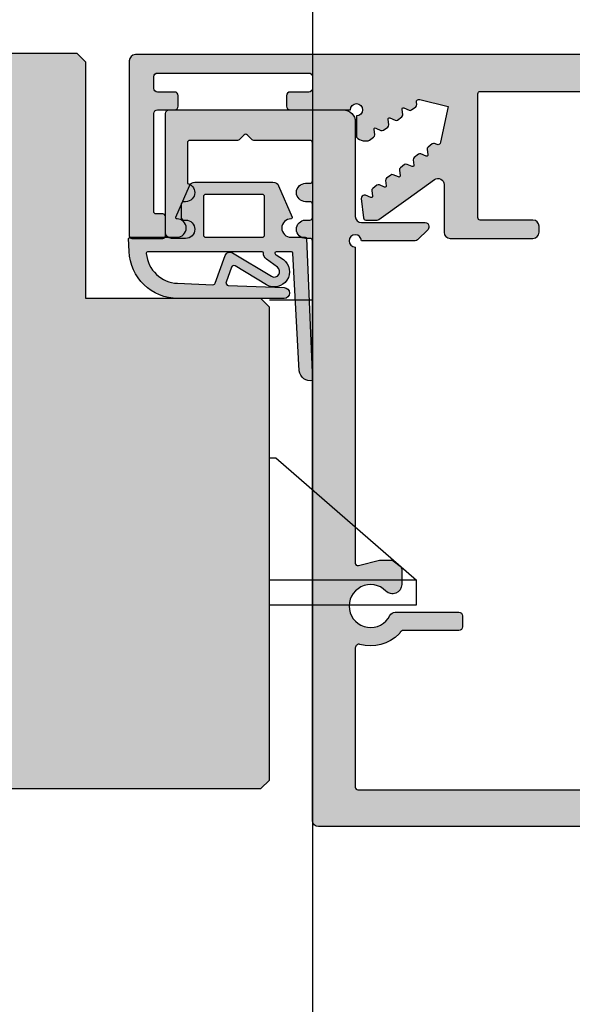
# Model space of a CAD drawing. Units: millimetres. Extents: x 6109 to 6998, y -7422 to -3831.
# Drawn here: x 6514 to 6559, y -5364 to -5284 of the extents above; entities that cross this region are included whole.
import ezdxf

# ---------------------------------------------------------------- set-up
doc = ezdxf.new("R2010")
doc.units = ezdxf.units.MM
doc.header["$LTSCALE"] = 0.2
for name, color, linetype in [('Dichtung-Falzlippendichtung-Kontur', 4, 'Continuous'), ('Dichtung-Falzlippendichtung-Schraffur', 252, 'Continuous'), ('Türkontur', 4, 'Continuous'), ('Türschraffur', 253, 'Continuous')]:
    doc.layers.add(name, color=color, linetype=linetype)
doc.layers.add('Konlinie', color=9, linetype='Continuous', plot=False)

# ---------------------------------------------------------------- blocks, each defined once
blk = doc.blocks.new('Falzlippend15-5')
at = {"layer": 'Dichtung-Falzlippendichtung-Schraffur'}
h = blk.add_hatch(color=256, dxfattribs=at)
edge = h.paths.add_edge_path()
edge.add_line((-11.14331580447248, -1.639459025469989), (-10.04488841350246, -4.197295236457478))
edge.add_arc((-9.585459866641068, -4.000000000000025), 0.4999999999999747, 203.2404353565354, 270.0000000000043)
edge.add_line((-9.585459866641031, -4.5), (-3.217744687875836, -4.500000000313477))
edge.add_arc((-3.217744687875799, -4.000000000313502), 0.4999999999999751, 269.9999999999958, 336.7595646434646)
edge.add_line((-2.758316141014404, -4.197295236770955), (-1.65988875941531, -1.639459047604973))
edge.add_arc((-1.75177446878761, -1.600000000313505), 0.1000000000000057, 336.7595646434812, 448.9834109661365)
edge.add_arc((-1.749973129474888, -0.7499888701775426), 0.7500268706077523, 180.0008502492904, 269.99792598036413, ccw=False)
edge.add_arc((-1.750000000000057, -0.7500000003134772), 0.75, 90, 180, ccw=False)
edge.add_line((-1.750000000000057, -3.13477244162641e-10), (-0.5959201012454969, -5.684341886080801e-14))
edge.add_arc((-0.5959201012455275, 0.0999999999999171), 0.09999999999997394, 270.0000000000176, 357.614055969629)
edge.add_line((-0.4960067939363171, 0.09583694552873112), (0, 11.69999999999999))
edge.add_arc((-0.1774802091010986, 10.82001320497595), 0.8977059563349473, 78.59726297034182, 174.0469166576127)
edge.add_line((-1.070344976434512, 10.91311793790555), (-1.597067538588135, 1.294532012399145))
edge.add_arc((-1.696917932235825, 1.299999999999997), 0.1000000000000086, 270.00000012341445, 356.86551059269937, ccw=False)
edge.add_line((-1.696917932020426, 1.199999999999989), (-2.969269568976983, 1.199999997259454))
edge.add_arc((-2.969269569192339, 1.299999997259448), 0.09999999999999476, 143.1551289184337, 270.0000001233895, ccw=False)
edge.add_arc((-2.809217168943694, 1.180069896056459), 0.2999999999997746, 122.0234559920959, 143.1551289184627, ccw=False)
edge.add_line((-2.968297088159488, 1.434419221398912), (-2.373847355109888, 1.806211107947149))
edge.add_arc((-3.11149901774816, 2.807742376058286), 1.243862876846684, 306.3725317439513, 480.8608542688042)
edge.add_line((-3.749544554846238, 3.875493634070438), (-6.318694517537551, 2.340272152915134))
edge.add_arc((-6.421285494239985, 2.511955266526312), 0.1999999999999703, 199.7850847789528, 300.8608542688052, ccw=False)
edge.add_line((-6.609479277686432, 2.444256670735115), (-7.046713922151184, 3.659715293384863))
edge.add_arc((-6.858520138704715, 3.727413889176081), 0.1999999999999982, 92.32556295395108, 199.785084778956, ccw=False)
edge.add_line((-6.866635656066649, 3.927249167287698), (-2.314505991891338, 4.112115861859422))
edge.add_arc((-2.315091419464635, 4.556057737928491), 0.4439422620715083, 270.0755560840854, 450.0000000000001)
edge.add_line((-2.315091419464636, 5), (-10.96163324793042, 5))
edge.add_arc((-10.9616332479304, 0.9999999999999649), 4.000000000000036, 90.00000000000037, 177.8065963845828)
edge.add_line((-14.95870256522664, 1.153091060252336), (-14.99895865874117, 0.1020408163265074))
edge.add_arc((-14.89897948556631, 0.1000000000000348), 0.1000000000000339, 178.8306171944195, 270)
edge.add_line((-14.89897948556631, 0), (-11.05320455451681, 0))
edge.add_arc((-11.05320455451681, -0.75), 0.75, 0, 90, ccw=False)
edge.add_arc((-11.05320815253867, -0.7499985096505595), 0.7500035980233434, 270.1358337740947, 359.9998861462356, ccw=False)
edge.add_arc((-11.05143008572925, -1.600000000000017), 0.1000000000000165, 89.99999999999288, 203.2404353565228)
edge = h.paths.add_edge_path(flags=16)
edge.add_arc((-8.703204554516816, -3.299999999999983), 0.2000000000000171, 180.0000000000081, 270.00000000000813, ccw=False)
edge.add_line((-8.903204554516833, -3.300000000000011), (-8.903204554516833, -0.1999999999999886))
edge.add_arc((-8.703204554516816, -0.2000000000000171), 0.2000000000000171, 89.99999999999193, 179.9999999999918, ccw=False)
edge.add_line((-8.703204554516788, 0), (-4.10000000000008, -3.13477244162641e-10))
edge.add_arc((-4.100000000000051, -0.2000000003134944), 0.2000000000000171, 8.185452315956354e-12, 90.00000000000807, ccw=False)
edge.add_line((-3.900000000000034, -0.2000000003134659), (-3.900000000000034, -3.300000000313489))
edge.add_arc((-4.100000000000051, -3.30000000031346), 0.2000000000000171, 269.99999999999187, 359.99999999999187, ccw=False)
edge.add_line((-4.10000000000008, -3.500000000313477), (-8.703204554516788, -3.5))
edge = h.paths.add_edge_path(flags=16)
edge.add_arc((-13.4641016151426, 1.299999999998582), 0.1000000000000141, 159.4300079079286, 270.0000000000173, ccw=False)
edge.add_arc((-10.89948685888743, 1.091938024523032), 2.669340756854871, 92.18378014431102, 174.7726728722312, ccw=False)
edge.add_line((-11.00120189177181, 3.759340155490889), (-8.123554645182367, 3.876204386931136))
edge.add_arc((-8.115439127820448, 3.676369108819487), 0.2000000000000293, 19.785084778951614, 92.32556295394647, ccw=False)
edge.add_line((-7.927245344373944, 3.7440677046107), (-7.115547342807361, 1.487646930361734))
edge.add_arc((-6.739159775914414, 1.623044121944125), 0.3999999999999893, 199.7850847789498, 300.8608542688019)
edge.add_line((-6.533977822509542, 1.279677894721715), (-3.339180648036518, 3.188761179625544))
edge.add_arc((-3.111499017748217, 2.807742376058245), 0.4438628768466611, -53.62746825605518, 120.86085426880689, ccw=False)
edge.add_line((-2.848273709570094, 2.45035366530044), (-3.752737698080864, 1.784194368866849))
edge.add_arc((-3.39691877594941, 1.301086829437759), 0.6000000000000169, 126.3724316808037, 180.0889497761598)
edge.add_arc((-4.096917932235811, 1.299999999999946), 0.09999999999995751, -89.9999999999842, 0.08900899159817754, ccw=False)
edge.add_line((-4.096917932235783, 1.199999999999989), (-13.46410161514257, 1.199999999998568))
at = {"layer": 'Dichtung-Falzlippendichtung-Kontur'}
blk.add_lwpolyline([(-11.14331580447248, -1.639459025469989), (-10.04488841350246, -4.197295236457478, 0.2998220750177176), (-9.585459866641031, -4.5), (-3.217744687875836, -4.500000000313477, 0.2998220750177174), (-2.758316141014404, -4.197295236770955), (-1.65988875941531, -1.639459047604973, 0.5329629284472822), (-1.750000279301105, -1.500015740293904, -0.4141986137325653), (-2.500000000000057, -0.7500000003134772, -0.4142135623730951), (-1.750000000000057, -3.13477244162641e-10), (-0.5959201012454969, -5.684341886080801e-14, 0.4020686661661699), (-0.4960067939363171, 0.09583694552873112), (0, 11.69999999999999, 0.4423544000304721), (-1.070344976434512, 10.91311793790555), (-1.597067538588135, 1.294532012399145, -0.3982794802395166), (-1.696917932020426, 1.199999999999989), (-2.969269568976983, 1.199999997259454, -0.6178830903890226), (-3.0492957693167, 1.359965047861067, -0.09246650475144226), (-2.968297088159488, 1.434419221398912), (-2.373847355109888, 1.806211107947149, 0.9530222616839449), (-3.749544554846238, 3.875493634070438), (-6.318694517537551, 2.340272152915134, -0.4720348272414892), (-6.609479277686432, 2.444256670735115), (-7.046713922151184, 3.659715293384863, -0.506558480301374), (-6.866635656066649, 3.927249167287698), (-2.314505991891338, 4.112115861859422, 0.9993408660579046), (-2.315091419464636, 5), (-10.96163324793042, 5, 0.4030449247050576), (-14.95870256522664, 1.153091060252336), (-14.99895865874117, 0.1020408163265074, 0.4202041028865537), (-14.89897948556631, 0), (-11.05320455451681, 0, -0.4142135623730951), (-10.30320455451681, -0.75, -0.4135187753883887), (-11.05143008572924, -1.5, 0.5386721293933515), (-11.14331579510156, -1.639459047291496)], format="xyb", dxfattribs=at)
for points in [[(-13.46410161514257, 1.199999999998568, -0.523732183032007), (-13.55772598311933, 1.335135135133669, -0.3768162254180932), (-11.00120189177181, 3.759340155490889), (-8.123554645182367, 3.876204386931136, -0.3275289516805985), (-7.927245344373944, 3.7440677046107), (-7.115547342807361, 1.487646930361734, 0.4720348272414875), (-6.533977822509542, 1.279677894721715), (-3.339180648036518, 3.188761179625544, -0.9530222616840215), (-2.848273709570094, 2.45035366530044), (-3.752737698080864, 1.784194368866849, 0.2387709300909404), (-3.996918052903936, 1.300155349934187, -0.4146686452109977), (-4.096917932235783, 1.199999999999989)], [(-8.703204554516788, -3.5, -0.4142135623730949), (-8.903204554516833, -3.300000000000011), (-8.903204554516833, -0.1999999999999886, -0.4142135623730951), (-8.703204554516788, 0), (-4.10000000000008, -3.13477244162641e-10, -0.4142135623730949), (-3.900000000000034, -0.2000000003134659), (-3.900000000000034, -3.300000000313489, -0.4142135623730951), (-4.10000000000008, -3.500000000313477)]]:
    blk.add_lwpolyline(points, format="xyb", close=True, dxfattribs=at)

msp = doc.modelspace()

# ---------------------------------------------------------------- hatches: boundary and pattern name
h = msp.add_hatch(color=250)
edge = h.paths.add_edge_path()
edge.add_line((6542.375863931595, -5300.190973556461), (6543.307445659664, -5300.190973556461))
edge.add_arc((6543.307445659664, -5299.990973556462), 0.2000000000000099, 270, 305.7541437793544)
edge.add_line((6543.424307331514, -5300.15327990154), (6545.814949274336, -5298.432001450624))
edge.add_line((6545.814949274336, -5298.432001450624), (6547.966814997125, -5296.882643501383))
edge.add_arc((6548.258969176747, -5297.288409364079), 0.5000000000000038, -1.0231815394945443e-12, 125.7541437793507, ccw=False)
edge.add_line((6548.758969176747, -5297.288409364079), (6548.758969176747, -5299.190973147038))
edge.add_line((6548.758969176747, -5299.190973147038), (6548.758969176747, -5301.190973147038))
edge.add_arc((6549.258969176747, -5301.190973147038), 0.4999999999999858, 179.9999999999951, 269.9999999999951)
edge.add_line((6549.258969176747, -5301.690973147038), (6556.012754538249, -5301.690973147038))
edge.add_arc((6556.012754538249, -5301.190973147038), 0.4999999999999858, 270.0000000000049, 360.0000000000048)
edge.add_line((6556.512754538249, -5301.190973147038), (6556.512754538249, -5300.690973147038))
edge.add_arc((6556.012754538249, -5300.690973147038), 0.5000000000000284, 3.256887993818456e-12, 90.00000000000325)
edge.add_line((6556.012754538249, -5300.190973147038), (6551.712754538249, -5300.190973147038))
edge.add_arc((6551.712754538249, -5299.990973147038), 0.1999999999999744, 180.0000000000041, 270.0000000000041, ccw=False)
edge.add_line((6551.512754538249, -5299.990973147038), (6551.512754538249, -5289.890973147038))
edge.add_arc((6551.712754538249, -5289.890973147038), 0.1999999999999602, 90.00000000002439, 179.9999999999593, ccw=False)
edge.add_line((6551.712754538249, -5289.690973147038), (6645.812754538249, -5289.690973147037))
edge.add_arc((6645.812754538249, -5289.890973147038), 0.2000000000000313, 3.979039320256561e-12, 89.99999999998778, ccw=False)
edge.add_line((6646.012754538248, -5289.890973147038), (6646.012754538249, -5299.990973147038))
edge.add_arc((6645.812754538249, -5299.990973147038), 0.1999999999999718, 269.99999999999517, 359.9999999999888, ccw=False)
edge.add_line((6645.812754538249, -5300.190973147038), (6642.01275453825, -5300.190973147038))
edge.add_arc((6642.01275453825, -5303.440973147038), 3.250000000000085, 90.00000000000112, 249.1190838571398)
edge.add_line((6640.854367378724, -5306.477523688136), (6645.686393104146, -5308.320851002822))
edge.add_arc((6646.069551933835, -5307.316453516151), 1.075000000000023, 249.1190838571452, 429.1190838571446)
edge.add_line((6646.452710763525, -5306.31205602948), (6641.620685038102, -5304.468728714794))
edge.add_line((6641.620685038102, -5304.468728714794), (6641.677501238436, -5304.488639708958))
edge.add_arc((6642.012754538249, -5303.440973147038), 1.099999999999987, 72.25532837495251, 252.2553283749525, ccw=False)
edge.add_arc((6647.066896794274, -5284.415707987163), 18.58660712261007, 255.2923838884105, 266.3561785330411)
edge.add_arc((6646.012754538249, -5300.968783832573), 2.000000000000053, 266.3561785330408, 360)
edge.add_line((6648.012754538249, -5300.968783832573), (6648.012754538249, -5287.190973147038))
edge.add_arc((6647.512754538249, -5287.190973147038), 0.4999999999999574, 359.9999999999984, 449.9999999999984)
edge.add_line((6647.512754538249, -5286.690973147038), (6523.562754538249, -5286.690973147038))
edge.add_arc((6523.562754538249, -5287.190973147038), 0.4999999999997584, 90.00000000002443, 180.0000000000244)
edge.add_line((6523.062754538249, -5287.190973147038), (6523.062754538249, -5301.490973147038))
edge.add_arc((6523.262754538249, -5301.490973147038), 0.1999999999998465, 179.999999999998, 269.9999999999919)
edge.add_line((6523.262754538249, -5301.690973147038), (6525.810922891474, -5301.69096184505))
edge.add_arc((6525.810922891474, -5301.490961845051), 0.1999999999997826, 269.9999999999919, 360.000000000002)
edge.add_line((6526.010922891473, -5301.490961845051), (6526.010922891473, -5299.890961845051))
edge.add_arc((6525.810922891474, -5299.890961845051), 0.2000000000000881, 6.920886986861564e-11, 90.0000000000529)
edge.add_line((6525.810922891474, -5299.690961845051), (6525.262754538249, -5299.690973147039))
edge.add_arc((6525.262754538249, -5299.490973147038), 0.2000000000000313, 180.0000000000529, 270.0000000000529, ccw=False)
edge.add_line((6525.062754538249, -5299.490973147038), (6525.06275453825, -5294.994562985524))
edge.add_line((6525.062754538249, -5294.994562985524), (6525.062754538249, -5291.490973147038))
edge.add_arc((6525.36275453825, -5291.490973147038), 0.3000000000000114, 90.00000000001091, 180.0000000000114, ccw=False)
edge.add_line((6525.36275453825, -5291.190973147038), (6526.76275453825, -5291.190973147038))
edge.add_arc((6526.762754538249, -5290.890973147038), 0.2999999999999119, 270.0000000000027, 360.0000000000027)
edge.add_line((6527.062754538249, -5290.890973147038), (6527.062754538249, -5290.040973147037))
edge.add_arc((6526.762754538249, -5290.040973147038), 0.2999999999999687, 359.9999999999973, 449.9999999999973)
edge.add_line((6526.762754538249, -5289.740973147038), (6525.362754538249, -5289.740973147038))
edge.add_arc((6525.36275453825, -5289.440973147038), 0.2999999999999545, 180, 270, ccw=False)
edge.add_line((6525.062754538249, -5289.440973147038), (6525.062754538249, -5288.490973147038))
edge.add_arc((6525.36275453825, -5288.490973147038), 0.2999999999999545, 90, 180, ccw=False)
edge.add_line((6525.36275453825, -5288.190973147038), (6537.71275453825, -5288.190973147038))
edge.add_arc((6537.712754538249, -5288.490973147038), 0.2999999999999545, 0, 90, ccw=False)
edge.add_line((6538.012754538249, -5288.490973147038), (6538.012754538249, -5289.440973147038))
edge.add_arc((6537.712754538249, -5289.440973147038), 0.2999999999999545, -90, 0, ccw=False)
edge.add_line((6537.712754538249, -5289.740973147038), (6536.202028540178, -5289.740973147038))
edge.add_arc((6536.202028540178, -5290.040973147038), 0.2999999999999261, 90.00000000000541, 180.0000000000054)
edge.add_line((6535.902028540178, -5290.040973147038), (6535.902028540178, -5290.890973147038))
edge.add_arc((6536.202028540178, -5290.890973147038), 0.2999999999999545, 180, 270)
edge.add_line((6536.202028540178, -5291.190973147038), (6541.11275453825, -5291.190973147038))
edge.add_arc((6541.61275453825, -5291.190973147038), 0.5, -90, 180, ccw=False)
edge.add_line((6541.61275453825, -5291.690973147038), (6541.61275453825, -5293.41341330662))
edge.add_arc((6542.251689974277, -5292.891365678976), 0.8250892175638259, 219.2508324507034, 263.4844862312594)
edge.add_line((6542.158065256328, -5293.711125783598), (6542.566867633711, -5293.711125783598))
edge.add_arc((6542.546815629699, -5293.512133529642), 0.1999999999985683, 275.7541437795799, 305.754143779803)
edge.add_line((6542.663677301549, -5293.674439874718), (6543.011422332163, -5293.424061088633))
edge.add_arc((6542.894560660313, -5293.261754743554), 0.2000000000004061, 305.7541437793134, 365.7541437793803)
edge.add_line((6543.093552914272, -5293.241702739543), (6543.047244794618, -5292.782149813987))
edge.add_arc((6543.146740921596, -5292.772123811982), 0.0999999999999278, 65.754143779125, 185.7541437791208, ccw=False)
edge.add_line((6543.187806212651, -5292.680944637438), (6543.608944780393, -5292.870617092194))
edge.add_arc((6543.691075362502, -5292.688258743105), 0.2000000000000442, 245.7541437794176, 305.7541437793282)
edge.add_line((6543.807937034351, -5292.850565088183), (6544.155682064965, -5292.600186302098))
edge.add_arc((6544.038820393115, -5292.43787995702), 0.200000000000083, 305.7541437795406, 365.7541437795986)
edge.add_line((6544.237812647073, -5292.417827953009), (6544.191504527419, -5291.958275027453))
edge.add_arc((6544.291000654398, -5291.948249025448), 0.1000000000000193, 65.75414377948613, 185.7541437794787, ccw=False)
edge.add_line((6544.332065945452, -5291.857069850903), (6544.753204513196, -5292.04674230566))
edge.add_arc((6544.835335095304, -5291.864383956571), 0.1999999999999408, 245.7541437794177, 305.7541437793227)
edge.add_line((6544.952196767153, -5292.026690301649), (6545.299941797766, -5291.776311515564))
edge.add_arc((6545.183080125918, -5291.614005170485), 0.2000000000004343, 305.7541437793176, 365.7541437793836)
edge.add_line((6545.382072379875, -5291.593953166474), (6545.335764260221, -5291.134400240919))
edge.add_arc((6545.435260387201, -5291.124374238913), 0.1000000000009715, 65.75414377947328, 185.7541437794518, ccw=False)
edge.add_line((6545.476325678255, -5291.033195064368), (6545.897464245997, -5291.222867519125))
edge.add_arc((6545.979594828107, -5291.040509170036), 0.1999999999998769, 245.7541437790612, 305.7541437791269)
edge.add_line((6546.096456499956, -5291.202815515115), (6546.444201530569, -5290.952436729029))
edge.add_arc((6546.32733985872, -5290.79013038395), 0.2000000000001071, 305.7541437792747, 365.7541437791825)
edge.add_line((6546.526332112678, -5290.77007837994), (6546.505410339498, -5290.562454703049))
edge.add_arc((6546.704402593457, -5290.542402699039), 0.2000000000001094, 69.2458562209905, 185.7541437791521, ccw=False)
edge.add_line((6546.77527432715, -5290.35538078224), (6549.082161588938, -5290.917465866084))
edge.add_line((6549.082161588937, -5290.917465866084), (6548.459931219388, -5293.834299932782))
edge.add_arc((6548.260293234614, -5293.846328026395), 0.2000000000004012, -113.06041200327871, 3.447875554877214, ccw=False)
edge.add_line((6548.18195293847, -5294.030346498294), (6547.989952541513, -5293.948608139082))
edge.add_arc((6547.911612245367, -5294.132626610981), 0.2000000000005077, 66.93958799637271, 126.9395879962791)
edge.add_line((6547.79141772201, -5293.972772688429), (6547.44892706236, -5294.230292184567))
edge.add_arc((6547.569121585717, -5294.390146107117), 0.1999999999997213, 126.9395879964551, 186.9395879965193)
edge.add_line((6547.370586766216, -5294.414310656465), (6547.426392402498, -5294.872807182397))
edge.add_arc((6547.327124992746, -5294.884889457071), 0.1000000000009291, -113.06041200345612, 6.939587996521709, ccw=False)
edge.add_line((6547.287954844673, -5294.976898693021), (6546.862982387527, -5294.79597952875))
edge.add_arc((6546.784642091381, -5294.979998000648), 0.2000000000004191, 66.93958799626013, 126.9395879963262)
edge.add_line((6546.664447568024, -5294.820144078097), (6546.321956908374, -5295.077663574234))
edge.add_arc((6546.442151431733, -5295.237517496786), 0.2000000000002332, 126.9395879965383, 186.939587996442)
edge.add_line((6546.24361661223, -5295.261682046133), (6546.299422248511, -5295.720178572066))
edge.add_arc((6546.200154838761, -5295.732260846739), 0.09999999999969704, -113.0604120036769, 6.939587996315424, ccw=False)
edge.add_line((6546.160984690688, -5295.824270082689), (6545.736012233542, -5295.643350918417))
edge.add_arc((6545.657671937396, -5295.827369390316), 0.1999999999999911, 66.93958799628315, 126.9395879963398)
edge.add_line((6545.53747741404, -5295.667515467764), (6545.194986754391, -5295.925034963901))
edge.add_arc((6545.315181277747, -5296.084888886452), 0.1999999999993773, 126.9395879964324, 186.9395879963427)
edge.add_line((6545.116646458245, -5296.109053435799), (6545.172452094526, -5296.567549961733))
edge.add_arc((6545.073184684775, -5296.579632236407), 0.09999999999999008, -113.06041200345072, 6.939587996549278, ccw=False)
edge.add_line((6545.034014536703, -5296.671641472356), (6544.609042079557, -5296.490722308085))
edge.add_arc((6544.530701783411, -5296.674740779983), 0.1999999999999691, 66.9395879962849, 126.939587996351)
edge.add_line((6544.410507260054, -5296.514886857432), (6544.068016600405, -5296.772406353568))
edge.add_arc((6544.188211123763, -5296.932260276119), 0.2000000000002133, 126.9395879965172, 186.9395879964263)
edge.add_line((6543.98967630426, -5296.956424825466), (6544.0154018097, -5297.167784388021))
edge.add_line((6544.0154018097, -5297.167784388021), (6544.043304627841, -5297.397032650986))
edge.add_arc((6543.94403721809, -5297.40911492566), 0.1000000000009814, -113.06041200347852, 6.939587996498574, ccw=False)
edge.add_line((6543.904867070017, -5297.50112416161), (6543.479894612871, -5297.320204997339))
edge.add_arc((6543.401554316725, -5297.504223469237), 0.1999999999999119, 66.93958799627794, 126.9395879963438)
edge.add_line((6543.281359793369, -5297.344369546686), (6542.938869133719, -5297.601889042823))
edge.add_arc((6543.059063657076, -5297.761742965374), 0.1999999999993688, 126.9395879964495, 186.9395879963553)
edge.add_line((6542.860528837574, -5297.785907514721), (6542.916334473855, -5298.244404040655))
edge.add_arc((6542.817067064105, -5298.256486315328), 0.09999999999987522, -113.0604120037886, 6.939587996210719, ccw=False)
edge.add_line((6542.777896916032, -5298.348495551278), (6542.340362376767, -5298.162228460664))
edge.add_arc((6542.262022080621, -5298.346246932561), 0.2000000000000019, 66.93958799640838, 126.3357161963903)
edge.add_line((6542.14351899034, -5298.18513511551), (6542.070322521959, -5298.238973548094))
edge.add_arc((6542.18882561224, -5298.400085365146), 0.200000000000072, 126.3357161964001, 186.705396452819)
edge.add_line((6541.990193680961, -5298.423438220991), (6542.177232000316, -5300.014326412306))
edge.add_arc((6542.375863931595, -5299.990973556462), 0.2000000000000181, 186.7053964528335, 270.0000000000122)
h = msp.add_hatch(color=250)
edge = h.paths.add_edge_path()
edge.add_arc((6646.012754538249, -5300.968783832574), 2.28945609454148, 259.8296236881184, 334.0143451447788)
edge.add_arc((6648.520207146571, -5302.190973147039), 0.5000000000000008, 90.00000000000631, 154.0143451447805, ccw=False)
edge.add_line((6648.520207146571, -5301.690973147039), (6657.512754538249, -5301.690973147038))
edge.add_arc((6657.512754538249, -5301.190973147038), 0.5000000000000142, 270.0000000000016, 359.9999999999984)
edge.add_line((6658.012754538249, -5301.190973147039), (6658.012754538249, -5299.335413538007))
edge.add_arc((6659.012754538249, -5299.335413538007), 1.000000000000011, 93.20858038493168, 179.9999999999951, ccw=False)
edge.add_line((6658.956783511419, -5298.336981144624), (6660.06545171964, -5298.336981144624))
edge.add_arc((6660.065451719641, -5298.736981144624), 0.3999999999999773, 52.59062945354202, 90.00000000000608, ccw=False)
edge.add_line((6660.308454021896, -5298.419255034431), (6660.702110078835, -5298.720329844036))
edge.add_arc((6660.884361805527, -5298.482035261392), 0.2999999999999999, 232.5906294535364, 264.4513531801965)
edge.add_line((6660.855354548667, -5298.780629600001), (6662.211761795111, -5298.912399189434))
edge.add_arc((6662.182754538249, -5299.210993528043), 0.299999999999979, 1.4210854715202004e-12, 84.45135318020527, ccw=False)
edge.add_line((6662.48275453825, -5299.210993528043), (6662.48275453825, -5299.72118814581))
edge.add_arc((6662.182754538249, -5299.72118814581), 0.2999999999999872, 275.5486468197961, 359.99999999999716, ccw=False)
edge.add_line((6662.211761795111, -5300.019782484418), (6660.92794323526, -5300.144500376931))
edge.add_arc((6660.976288669207, -5300.642157607379), 0.4999999999999999, 95.5486474927995, 138.3917010438027)
edge.add_arc((6661.312754526256, -5300.940973147538), 0.9500000000000749, 138.3917005410688, 213.7489880116221)
edge.add_arc((6660.938588784454, -5301.190973142861), 0.4999999999999984, 213.7489881302919, 269.9999992833282)
edge.add_line((6660.9385887782, -5301.690973142861), (6662.512754538249, -5301.690973147039))
edge.add_arc((6662.512754538249, -5302.190973147039), 0.5, 0, 90, ccw=False)
edge.add_line((6663.012754538249, -5302.190973147039), (6663.012754538249, -5321.390973147038))
edge.add_arc((6662.712754538249, -5321.390973147038), 0.2999999999999314, -90.00000000001529, 3.979039320256561e-12, ccw=False)
edge.add_line((6662.712754538249, -5321.690973147039), (6662.512754538249, -5321.690973147039))
edge.add_line((6662.512754538249, -5321.690973147039), (6662.512754538249, -5341.69097314704))
edge.add_line((6662.512754538249, -5341.690973147039), (6662.712754538249, -5341.690973147039))
edge.add_arc((6662.712754538249, -5341.990973147039), 0.3000000000000256, -8.071765478234738e-12, 89.99999999995458, ccw=False)
edge.add_line((6663.012754538249, -5341.99097314704), (6663.012754538249, -5349.19097314704))
edge.add_arc((6662.512754538249, -5349.190973147039), 0.5, -90, 0, ccw=False)
edge.add_line((6662.512754538249, -5349.690973147039), (6538.512754538249, -5349.690973147039))
edge.add_arc((6538.512754538249, -5349.190973147039), 0.5, 180, 270, ccw=False)
edge.add_line((6538.012754538249, -5349.190973147039), (6538.012754538249, -5301.890973147038))
edge.add_arc((6537.812754538249, -5301.890973147038), 0.2000000000000455, 6.513775987635801e-11, 90.00000000006513)
edge.add_line((6537.812754538249, -5301.690973147039), (6537.459549983732, -5301.690973153487))
edge.add_arc((6537.459549983732, -5300.940973153487), 0.75, 180, 270, ccw=False)
edge.add_arc((6537.460016370627, -5300.941109286156), 0.7504663992424404, 91.69987114613008, 179.98960669327, ccw=False)
edge.add_line((6537.437754538249, -5300.190973147039), (6537.812754538249, -5300.190973147039))
edge.add_arc((6537.812754538249, -5299.990973147038), 0.2000000000002622, 269.9999999999959, 359.9999999998728)
edge.add_line((6538.012754538249, -5299.990973147038), (6538.012754538249, -5298.890973147038))
edge.add_arc((6537.812754538249, -5298.890973147038), 0.2000000000000455, 6.513775987635801e-11, 90.00000000006513)
edge.add_line((6537.812754538249, -5298.690973147039), (6537.459549983732, -5298.690973147039))
edge.add_arc((6537.459549983732, -5297.940973147039), 0.75, 180, 270, ccw=False)
edge.add_arc((6537.459549983732, -5297.940973147039), 0.75, 90, 180, ccw=False)
edge.add_line((6537.459549983732, -5297.190973147039), (6537.812754538249, -5297.190973147039))
edge.add_arc((6537.812754538249, -5296.990973147038), 0.2000000000000455, 269.9999999999349, 359.9999999999349)
edge.add_line((6538.012754538249, -5296.990973147038), (6538.012754538249, -5293.890973147038))
edge.add_arc((6537.812754538249, -5293.890973147038), 0.2000000000000455, 6.513775987635801e-11, 90.00000000006513)
edge.add_line((6537.812754538249, -5293.690973147039), (6533.228439963199, -5293.690973147039))
edge.add_arc((6533.228439963198, -5293.490973147038), 0.2000000000000934, 225.0000000001709, 270.00000000016286, ccw=False)
edge.add_line((6533.087018606961, -5293.632394503276), (6532.704175894487, -5293.249551790802))
edge.add_arc((6532.562754538249, -5293.390973147038), 0.1999999999998891, 44.99999999979273, 134.9999999998388)
edge.add_line((6532.421333182012, -5293.249551790801), (6532.038490469537, -5293.632394503276))
edge.add_arc((6531.8970691133, -5293.490973147039), 0.1999999999995864, 269.9999999999104, 314.999999999891, ccw=False)
edge.add_line((6531.8970691133, -5293.690973147039), (6528.012754538249, -5293.690973147039))
edge.add_arc((6528.012754538249, -5293.890973147038), 0.1999999999998181, 90, 180)
edge.add_line((6527.812754538249, -5293.890973147038), (6527.812754538249, -5297.206787636097))
edge.add_arc((6527.659549983732, -5297.940973147038), 0.7499999999999162, -1.2676082405960187e-11, 78.21307077782461, ccw=False)
edge.add_arc((6527.659549983732, -5297.940973147039), 0.75, -90, 0, ccw=False)
edge.add_line((6527.659549983732, -5298.690973147039), (6527.512754538249, -5298.690973147039))
edge.add_arc((6527.512754538249, -5298.890973147038), 0.1999999999998181, 90, 180)
edge.add_line((6527.312754538249, -5298.890973147038), (6527.312754538249, -5299.990973147038))
edge.add_arc((6527.512754538249, -5299.990973147038), 0.1999999999998181, 180, 270)
edge.add_line((6527.512754538249, -5300.190973147039), (6527.659549983732, -5300.19097337056))
edge.add_arc((6527.659549983732, -5300.94097337056), 0.75, 0, 90, ccw=False)
edge.add_arc((6527.659549983732, -5300.94097337056), 0.75, -90, 0, ccw=False)
edge.add_line((6527.659549983732, -5301.69097337056), (6526.510639421584, -5301.690973147039))
edge.add_arc((6526.510639421583, -5301.190973147039), 0.5, 180, 270, ccw=False)
edge.add_line((6526.010639421583, -5301.190973147039), (6526.012754538249, -5291.490910938106))
edge.add_arc((6526.312754531799, -5291.490973147038), 0.2999999999998508, 90.00000000002171, 179.9881189688946, ccw=False)
edge.add_line((6526.312754531799, -5291.190973147039), (6540.512754538249, -5291.190973147039))
edge.add_arc((6540.512754538249, -5292.190973147039), 1, 0, 90, ccw=False)
edge.add_line((6541.512754538249, -5292.190973147039), (6541.512754538249, -5299.890973556463))
edge.add_arc((6542.012754538249, -5299.890973556463), 0.5, 180.0000000000005, 270)
edge.add_line((6542.012754538249, -5300.390973556463), (6547.212754538249, -5300.390973556463))
edge.add_arc((6547.212754538249, -5300.690973556463), 0.2999999999999829, 5.4001247917767614e-12, 90.0000000000054, ccw=False)
edge.add_line((6547.512754538249, -5300.690973556463), (6547.512754538249, -5300.808130434563))
edge.add_arc((6547.312754538249, -5300.808130434563), 0.1999999999999744, -45.000000000007276, 1.0118128557223827e-11, ccw=False)
edge.add_line((6547.454175894486, -5300.949551790801), (6546.600622503893, -5301.803105181394))
edge.add_arc((6546.388490469537, -5301.590973147038), 0.2999999999999607, 270.0000000000054, 315.0000000000064, ccw=False)
edge.add_line((6546.388490469537, -5301.890973147038), (6542.012754538249, -5301.890973147038))
edge.add_arc((6541.512754538249, -5301.890973147038), 0.5, 359.9999999999968, 629.9999999999935)
edge.add_line((6541.512754538249, -5302.390973147038), (6541.512754538249, -5313.540973147039))
edge.add_line((6541.512754538249, -5313.540973147039), (6541.512754538249, -5328.184817865757))
edge.add_arc((6541.712754538249, -5328.184817865757), 0.2000000000000028, 179.9999999999959, 284.0362434679295)
edge.add_line((6541.761261663256, -5328.378846365787), (6543.476925538423, -5327.949930396995))
edge.add_arc((6543.549686225934, -5328.240973147039), 0.2999999999999313, 90.00000000001091, 104.0362434679368, ccw=False)
edge.add_line((6543.549686225934, -5327.940973147039), (6544.411270723326, -5327.940973147039))
edge.add_arc((6544.411270723327, -5328.240973147039), 0.2999999999999936, 52.62076348211099, 90.00000000000279, ccw=False)
edge.add_line((6544.593397096638, -5328.002582744244), (6545.180238018695, -5328.450919621871))
edge.add_arc((6544.998111645385, -5328.689310024665), 0.3000000000000091, 3.410605131648481e-12, 52.62076348210962, ccw=False)
edge.add_line((6545.298111645384, -5328.689310024665), (6545.298111645384, -5329.94097314704))
edge.add_arc((6544.548111645385, -5329.940973147039), 0.7499999999994458, 224.4270040008099, 359.99999999999943, ccw=False)
edge.add_arc((6542.762754538569, -5331.690973147365), 1.750000000000482, 44.42700401576896, 333.6122000545852)
edge.add_arc((6544.778318975901, -5332.690973146848), 0.499999999999995, 89.99999995568999, 153.6122000496707, ccw=False)
edge.add_line((6544.778318976288, -5332.190973146848), (6549.955218426581, -5332.190973147029))
edge.add_arc((6549.95521842657, -5332.490973147029), 0.3000000000000078, -6.821210263296962e-13, 89.99999999799161, ccw=False)
edge.add_line((6550.255218426571, -5332.490973147029), (6550.255218426571, -5333.390973147039))
edge.add_arc((6549.95521842657, -5333.390973147039), 0.3000000000000114, 270, 359.99999999999864, ccw=False)
edge.add_line((6549.95521842657, -5333.690973147039), (6545.442539363044, -5333.690973029658))
edge.add_arc((6545.442539171893, -5333.990973029659), 0.3000000000000367, 89.99996349280154, 148.4118795595872)
edge.add_arc((6544.548112352013, -5333.440972426136), 0.7499999999990049, 315.57291888153793, 328.4118043435878, ccw=False)
edge.add_arc((6542.762754538249, -5331.690973147039), 3.249999999999528, 254.4781623440956, 315.57299599919514, ccw=False)
edge.add_arc((6541.812754538249, -5335.111499422336), 0.29999999999985, 74.4781623440855, 179.9999999999905)
edge.add_line((6541.512754538249, -5335.111499422336), (6541.512754538249, -5346.49097314704))
edge.add_arc((6541.712754538249, -5346.490973147039), 0.2000000000000028, 180, 269.9999999999959)
edge.add_line((6541.712754538249, -5346.690973147039), (6659.812754538249, -5346.690973147039))
edge.add_arc((6659.812754538249, -5346.490973147039), 0.2000000000000028, 270.0000000000043, 360)
edge.add_line((6660.012754538249, -5346.490973147039), (6660.012754538249, -5335.111499422335))
edge.add_arc((6659.712754538249, -5335.111499422336), 0.2999999999998457, 9.499256648642589e-12, 105.5218376559136)
edge.add_arc((6658.762754538249, -5331.690973147039), 3.249999999999526, 224.4270040008049, 285.52183765590445, ccw=False)
edge.add_arc((6656.977396724486, -5333.440972426136), 0.7499999999990093, 211.588195656412, 224.4270811184618, ccw=False)
edge.add_arc((6656.082969904605, -5333.990973029659), 0.3000000000000374, 31.58812044041245, 90.00003650719779)
edge.add_line((6656.082969713454, -5333.690973029659), (6651.570290649928, -5333.69097314704))
edge.add_arc((6651.570290649928, -5333.390973147039), 0.3000000000000043, 180.0000000000013, 270.0000000000013, ccw=False)
edge.add_line((6651.270290649928, -5333.390973147039), (6651.270290649928, -5332.490973147029))
edge.add_arc((6651.570290649928, -5332.490973147029), 0.300000000000006, 90.00000000200743, 180.0000000000007, ccw=False)
edge.add_line((6651.570290649917, -5332.190973147029), (6656.747190100211, -5332.190973146848))
edge.add_arc((6656.747190100597, -5332.690973146848), 0.4999999999999964, 26.387799950329224, 90.00000004430979, ccw=False)
edge.add_arc((6658.762754537929, -5331.690973147365), 1.750000000000484, 206.3877999454148, 495.5729959842311)
edge.add_arc((6656.977397431114, -5329.940973147039), 0.7499999999994392, 135.5729959991912, 315.5729959991912, ccw=False)
edge.add_arc((6658.762754538249, -5331.690973147039), 3.249999999999525, 74.47816234409561, 135.5729959991951, ccw=False)
edge.add_arc((6659.712754538249, -5328.270446871742), 0.2999999999997831, 254.4781623440707, 359.9999999999851)
edge.add_line((6660.012754538249, -5328.270446871742), (6660.012754538249, -5304.690973147038))
edge.add_arc((6659.512754538249, -5304.690973147039), 0.5, 0, 90)
edge.add_line((6659.512754538249, -5304.190973147039), (6649.026754602751, -5304.190973147039))
edge.add_arc((6649.026754602751, -5304.690973147039), 0.5000000000000266, 90.00000000000061, 128.998425000825)
edge.add_arc((6646.012754538249, -5300.968783832574), 4.289456094540318, 260.56206602331713, 308.99842500082195, ccw=False)
edge.add_arc((6648.012754538258, -5284.69097314704), 20.6866071226106, 252.2553283749181, 262.490956645522, ccw=False)
edge.add_arc((6642.012754538249, -5303.440973147039), 0.9999999999999969, 72.2553283749462, 252.2553283749462, ccw=False)
edge.add_arc((6648.012754538249, -5284.690973147039), 18.68660712261014, 252.2553283749436, 263.383034686663)
edge.add_line((6645.859472811543, -5303.253102969885), (6645.608491865976, -5303.222265782942))
at = {"layer": 'Dichtung-Falzlippendichtung-Schraffur'}
h = msp.add_hatch(color=256, dxfattribs=at)
edge = h.paths.add_edge_path()
edge.add_line((6526.869438733776, -5299.953704480135), (6527.967866124747, -5297.395868269147))
edge.add_arc((6528.427294671608, -5297.593163505605), 0.4999999999997727, 90, 156.7595646434303, ccw=False)
edge.add_line((6528.427294671608, -5297.093163505605), (6534.795009850373, -5297.093163505291))
edge.add_arc((6534.795009850372, -5297.593163505292), 0.5000000000009095, 23.24043535652862, 89.9999999998958, ccw=False)
edge.add_line((6535.254438397234, -5297.395868268834), (6536.352865778834, -5299.953704458))
edge.add_arc((6536.260980069461, -5299.993163505292), 0.1000000000006231, -88.98341096576559, 23.240435356405214, ccw=False)
edge.add_arc((6536.262781408774, -5300.843174635427), 0.7500268706074077, 90.00207401959295, 179.9991497507012)
edge.add_arc((6536.262754538249, -5300.843163505291), 0.75, 180, 270)
edge.add_line((6536.262754538249, -5301.593163505291), (6537.416834437004, -5301.593163505605))
edge.add_arc((6537.416834437004, -5301.693163505604), 0.0999999999994543, 2.3859440303020847, 90, ccw=False)
edge.add_line((6537.516747744313, -5301.689000451133), (6538.012754538249, -5313.293163505605))
edge.add_arc((6537.835274329149, -5312.413176710582), 0.8977059563336833, 185.9530833423229, 281.4027370296286, ccw=False)
edge.add_line((6536.942409561815, -5312.50628144351), (6536.415686999661, -5302.887695518004))
edge.add_arc((6536.315836606013, -5302.893163505605), 0.1000000000003464, 3.13448940746115, 89.9999998764988)
edge.add_line((6536.315836606229, -5302.793163505605), (6535.043484969272, -5302.793163502864))
edge.add_arc((6535.043484969056, -5302.893163502864), 0.0999999999994543, 89.9999998764988, 216.8448710818549)
edge.add_arc((6535.203537369305, -5302.773233401661), 0.2999999999997165, 216.8448710816118, 237.9765440079672)
edge.add_line((6535.04445745009, -5303.027582727003), (6535.638907183139, -5303.399374613552))
edge.add_arc((6534.9012555205, -5304.400905881663), 1.24386287684686, -120.86085426876713, 53.62746825600681, ccw=False)
edge.add_line((6534.263209983403, -5305.468657139675), (6531.694060020712, -5303.93343565852))
edge.add_arc((6531.591469044009, -5304.105118772132), 0.200000000000896, 59.13914573111733, 160.21491522064)
edge.add_line((6531.403275260563, -5304.03742017634), (6530.966040616098, -5305.25287879899))
edge.add_arc((6531.154234399544, -5305.320577394781), 0.1999999999996643, 160.2149152208852, 267.6744370460074)
edge.add_line((6531.146118882182, -5305.520412672892), (6535.698248546358, -5305.705279367465))
edge.add_arc((6535.697663118784, -5306.149221243534), 0.4439422620718422, -90, 89.92444391592181, ccw=False)
edge.add_line((6535.697663118784, -5306.593163505605), (6527.051121290318, -5306.593163505605))
edge.add_arc((6527.051121290319, -5302.593163505605), 4, 182.1934036154167, 269.999999999987, ccw=False)
edge.add_line((6523.054051973023, -5302.746254565857), (6523.013795879509, -5301.695204321932))
edge.add_arc((6523.113775052684, -5301.693163505604), 0.1000000000007892, 90.00000000052108, 181.1693828060345, ccw=False)
edge.add_line((6523.113775052683, -5301.593163505605), (6526.959549983732, -5301.593163505605))
edge.add_arc((6526.959549983732, -5300.843163505605), 0.75, 270, 360)
edge.add_arc((6526.95954638571, -5300.843164995955), 0.7500035980234571, 0.0001138537964000214, 89.86416622590106)
edge.add_arc((6526.96132445252, -5299.993163505605), 0.1000000000003638, 156.7595646433892, 270, ccw=False)
edge = h.paths.add_edge_path(flags=16)
edge.add_arc((6529.309549983733, -5298.293163505605), 0.1999999999998181, 90, 180)
edge.add_line((6529.109549983732, -5298.293163505605), (6529.109549983732, -5301.393163505605))
edge.add_arc((6529.309549983732, -5301.393163505605), 0.1999999999998181, 180, 270.0000000002605)
edge.add_line((6529.309549983733, -5301.593163505605), (6533.912754538249, -5301.593163505291))
edge.add_arc((6533.912754538249, -5301.39316350529), 0.2000000000007276, 270, 359.9999999997394)
edge.add_line((6534.11275453825, -5301.393163505291), (6534.11275453825, -5298.293163505292))
edge.add_arc((6533.912754538249, -5298.293163505292), 0.2000000000007276, 0, 90)
edge.add_line((6533.912754538249, -5298.093163505291), (6529.309549983733, -5298.093163505605))
edge = h.paths.add_edge_path(flags=17)
edge.add_arc((6524.548652923107, -5302.893163505603), 0.0999999999994543, 90, 200.5699920924191)
edge.add_arc((6527.113267679362, -5302.685101530127), 2.669340756854902, 185.2273271277899, 267.8162198556893)
edge.add_line((6527.011552646478, -5305.352503661095), (6529.889199893067, -5305.469367892536))
edge.add_arc((6529.897315410429, -5305.269532614424), 0.2000000000003903, 267.6744370460179, 340.2149152209734)
edge.add_line((6530.085509193876, -5305.337231210216), (6530.897207195442, -5303.080810435967))
edge.add_arc((6531.273594762335, -5303.216207627549), 0.3999999999998766, 59.1391457312742, 160.2149152210519, ccw=False)
edge.add_line((6531.47877671574, -5302.872841400326), (6534.673573890213, -5304.78192468523))
edge.add_arc((6534.901255520501, -5304.400905881663), 0.4438628768470246, 239.1391457312187, 413.6274682560277)
edge.add_line((6535.164480828679, -5304.043517170905), (6534.260016840169, -5303.377357874472))
edge.add_arc((6534.615835762301, -5302.894250335043), 0.6000000000007563, 179.9110502238589, 233.62756831916812, ccw=False)
edge.add_arc((6533.915836606014, -5302.893163505604), 0.0999999999994197, 359.9109910079177, 450)
edge.add_line((6533.915836606014, -5302.793163505605), (6524.548652923107, -5302.793163505604))
at = {"layer": 'Türschraffur'}
h = msp.add_hatch(color=256, dxfattribs=at)
h.dxf.hatch_style = 1
h.paths.add_polyline_path([(6533.81275453825, -5346.593163505761), (6534.51275453825, -5345.893163505762), (6534.51275453825, -5307.293163505762), (6533.81275453825, -5306.593163505762), (6519.51275453825, -5306.593163505762), (6519.51275453825, -5287.293163505763), (6518.81275453825, -5286.593163505763), (6251.081740847074, -5286.593163505763), (6250.381740847073, -5287.293163505764), (6250.381740847073, -5306.593163505762), (6235.381740847073, -5306.593163505762), (6235.381740847073, -5345.893163505762), (6236.081740847074, -5346.593163505761)])

# ---------------------------------------------------------------- linework, layer by layer
for p, q in [((6534.51275453825, -5319.59316350576), (6535.012754538251, -5319.59316350576)), ((6535.012754538251, -5319.59316350576), (6546.512754538256, -5329.593163505765)), ((6546.512754538256, -5329.593163505765), (6534.51275453825, -5329.593163505765)), ((6546.512754538256, -5331.593163505766), (6546.512754538256, -5329.593163505765)), ((6534.51275453825, -5331.593163505766), (6546.512754538256, -5331.593163505766))]:
    msp.add_line(p, q)
for points in [[(6647.512754538249, -5286.690973147038), (6523.562754538249, -5286.690973147038, 0.4142135623730951), (6523.062754538249, -5287.190973147038), (6523.062754538249, -5301.490973147038, 0.4142135623730743), (6523.262754538249, -5301.690973147038), (6525.810922891474, -5301.690961845051, 0.4142135623731575), (6526.010922891473, -5301.490961845051), (6526.010922891473, -5299.890961845051, 0.414213562373012), (6525.810922891474, -5299.690961845051), (6525.262754538249, -5299.690973147038, -0.4142135623730951), (6525.062754538249, -5299.490973147038), (6525.062754538249, -5294.994562985524), (6525.062754538249, -5291.490973147038, -0.4142135623731), (6525.36275453825, -5291.190973147038), (6526.762754538249, -5291.190973147038, 0.4142135623730951), (6527.062754538249, -5290.890973147038), (6527.062754538249, -5290.040973147038, 0.4142135623730951), (6526.762754538249, -5289.740973147038), (6525.36275453825, -5289.740973147038, -0.4142135623730951), (6525.062754538249, -5289.440973147038), (6525.062754538249, -5288.490973147038, -0.4142135623730951), (6525.36275453825, -5288.190973147038), (6537.712754538249, -5288.190973147038, -0.4142135623730951), (6538.012754538249, -5288.490973147038), (6538.012754538249, -5289.440973147038, -0.4142135623730951), (6537.712754538249, -5289.740973147038), (6536.202028540178, -5289.740973147038, 0.4142135623730951), (6535.902028540178, -5290.040973147038), (6535.902028540178, -5290.890973147038, 0.4142135623730951), (6536.202028540178, -5291.190973147038), (6541.11275453825, -5291.190973147038, -2.414213562373095), (6541.61275453825, -5291.690973147038), (6541.61275453825, -5293.41341330662), (6541.61275453825, -5293.41341330662, 0.1954385469118769), (6542.158065256328, -5293.711125783598), (6542.56686763371, -5293.711125783598, 0.1316524975883858), (6542.663677301549, -5293.674439874718), (6543.011422332163, -5293.424061088633, 0.2679491924314303), (6543.093552914272, -5293.241702739543), (6543.047244794618, -5292.782149813987, -0.5773502691896042), (6543.187806212651, -5292.680944637438), (6543.608944780393, -5292.870617092194, 0.267949192430704), (6543.807937034351, -5292.850565088183), (6544.155682064965, -5292.600186302098, 0.2679491924313889), (6544.237812647073, -5292.417827953009), (6544.191504527419, -5291.958275027453, -0.5773502691896042), (6544.332065945452, -5291.857069850903), (6544.753204513196, -5292.04674230566, 0.2679491924306792), (6544.952196767153, -5292.026690301649), (6545.299941797766, -5291.776311515564, 0.2679491924314303), (6545.382072379875, -5291.593953166474), (6545.335764260221, -5291.134400240919, -0.5773502691895184), (6545.476325678255, -5291.033195064368), (6545.897464245998, -5291.222867519125, 0.2679491924314303), (6546.096456499956, -5291.202815515115), (6546.444201530569, -5290.952436729029, 0.2679491924306869), (6546.526332112678, -5290.77007837994), (6546.505410339498, -5290.562454703049, -0.5572118926856071), (6546.77527432715, -5290.35538078224), (6549.082161588937, -5290.917465866084), (6548.459931219388, -5293.834299932782, -0.557211892685595), (6548.18195293847, -5294.030346498294), (6547.989952541513, -5293.948608139082, 0.2679491924306869), (6547.79141772201, -5293.972772688429), (6547.44892706236, -5294.230292184567, 0.2679491924314303), (6547.370586766216, -5294.414310656465), (6547.426392402498, -5294.872807182397, -0.5773502691895184), (6547.287954844673, -5294.976898693021), (6546.862982387527, -5294.79597952875, 0.2679491924314303), (6546.664447568024, -5294.820144078097), (6546.321956908375, -5295.077663574234, 0.2679491924306792), (6546.24361661223, -5295.261682046133), (6546.299422248511, -5295.720178572066, -0.5773502691896042), (6546.160984690688, -5295.824270082689), (6545.736012233542, -5295.643350918417, 0.2679491924313889), (6545.53747741404, -5295.667515467764), (6545.19498675439, -5295.925034963901, 0.267949192430704), (6545.116646458245, -5296.109053435799), (6545.172452094526, -5296.567549961733, -0.5773502691896042), (6545.034014536703, -5296.671641472356), (6544.609042079557, -5296.490722308085, 0.2679491924314303), (6544.410507260054, -5296.514886857432), (6544.068016600405, -5296.772406353568, 0.2679491924307014), (6543.98967630426, -5296.956424825466), (6544.0154018097, -5297.167784388021), (6544.043304627842, -5297.397032650986, -0.5773502691895184), (6543.904867070017, -5297.50112416161), (6543.479894612871, -5297.320204997339, 0.2679491924314303), (6543.281359793369, -5297.344369546686), (6542.938869133719, -5297.601889042823, 0.2679491924306792), (6542.860528837574, -5297.785907514721), (6542.916334473855, -5298.244404040655, -0.5773502691896042), (6542.777896916032, -5298.348495551278), (6542.340362376766, -5298.162228460664, 0.2651271141081848), (6542.14351899034, -5298.18513511551), (6542.070322521959, -5298.238973548094, 0.2696787865551308), (6541.990193680961, -5298.423438220991), (6542.177232000316, -5300.014326412306, 0.3803367891727183), (6542.375863931595, -5300.190973556461), (6543.307445659664, -5300.190973556461, 0.1572849659629476), (6543.424307331514, -5300.15327990154), (6545.814949274336, -5298.432001450624), (6547.966814997125, -5296.882643501383, -0.6113261625466035), (6548.758969176747, -5297.288409364079), (6548.758969176747, -5299.190973147038), (6548.758969176747, -5301.190973147038, 0.414213562373095), (6549.258969176747, -5301.690973147038), (6556.012754538249, -5301.690973147038, 0.414213562373095), (6556.512754538249, -5301.190973147038), (6556.512754538249, -5300.690973147038, 0.414213562373095), (6556.012754538249, -5300.190973147038), (6551.712754538249, -5300.190973147038, -0.414213562373095), (6551.512754538249, -5299.990973147038), (6551.512754538249, -5289.890973147038), (6551.512754538249, -5289.890973147038, -0.414213562372762), (6551.712754538249, -5289.690973147038), (6645.812754538249, -5289.690973147038, -0.4142135623730119)], [(6662.512754538249, -5349.690973147039), (6538.512754538249, -5349.690973147039, -0.4142135623730951), (6538.012754538249, -5349.190973147039), (6538.012754538249, -5301.890973147038, 0.4142135623730951), (6537.812754538249, -5301.690973147039), (6537.459549983732, -5301.690973153487, -0.4142135623730951), (6536.709549983732, -5300.940973153487, -0.4054975540086128), (6537.437754538249, -5300.190973147039), (6537.812754538249, -5300.190973147039, 0.4142135623724602), (6538.012754538249, -5299.990973147038), (6538.012754538249, -5298.890973147038, 0.4142135623730951), (6537.812754538249, -5298.690973147039), (6537.459549983732, -5298.690973147039, -0.4142135623730951), (6536.709549983732, -5297.940973147039, -0.4142135623730951), (6537.459549983732, -5297.190973147039), (6537.812754538249, -5297.190973147039, 0.4142135623730951), (6538.012754538249, -5296.990973147038), (6538.012754538249, -5293.890973147038, 0.4142135623730951), (6537.812754538249, -5293.690973147039), (6533.228439963199, -5293.690973147039, -0.1989123673796161), (6533.087018606961, -5293.632394503276), (6532.704175894487, -5293.249551790801, 0.4142135623733306), (6532.421333182012, -5293.249551790801), (6532.038490469537, -5293.632394503276, -0.1989123673795674), (6531.8970691133, -5293.690973147039), (6528.012754538249, -5293.690973147039, 0.4142135623730951), (6527.812754538249, -5293.890973147038), (6527.812754538249, -5297.206787636098, -0.3551651979848234), (6528.409549983732, -5297.940973147039, -0.4142135623730951), (6527.659549983732, -5298.690973147039), (6527.512754538249, -5298.690973147039, 0.4142135623730951), (6527.312754538249, -5298.890973147038), (6527.312754538249, -5299.990973147038, 0.4142135623730951), (6527.512754538249, -5300.190973147039), (6527.659549983732, -5300.19097337056, -0.4142135623730951), (6528.409549983732, -5300.94097337056, -0.4142135623730951), (6527.659549983732, -5301.69097337056), (6526.510639421583, -5301.690973147039, -0.4142135623730951), (6526.010639421583, -5301.190973147039), (6526.012754538249, -5291.490910938105, -0.4141528284279459), (6526.312754531799, -5291.190973147039), (6540.512754538249, -5291.190973147039, -0.414213562373095), (6541.512754538249, -5292.190973147039), (6541.512754538249, -5299.890973556463, 0.4142135623730904), (6542.012754538249, -5300.390973556463), (6547.212754538249, -5300.390973556463), (6547.212754538249, -5300.390973556463, -0.414213562373095), (6547.512754538249, -5300.690973556463), (6547.512754538249, -5300.808130434563, -0.1989123673797356), (6547.454175894486, -5300.949551790801), (6546.600622503893, -5301.803105181394, -0.1989123673796614), (6546.388490469537, -5301.890973147038), (6542.012754538249, -5301.890973147038, 2.414213562372998), (6541.512754538249, -5302.390973147038), (6541.512754538249, -5313.540973147039), (6541.512754538249, -5328.184817865757, 0.4879283649265269), (6541.761261663256, -5328.378846365787), (6543.476925538424, -5327.949930396995, -0.06132135523697053), (6543.549686225934, -5327.940973147039), (6544.411270723327, -5327.940973147039, -0.1645594219518454), (6544.593397096638, -5328.002582744244), (6545.180238018695, -5328.450919621871, -0.2337229431870079), (6545.298111645384, -5328.689310024665), (6545.298111645384, -5329.940973147039, -0.6718010948423266), (6544.012504513244, -5330.465973147038, 3.132715444352823), (6544.33041576762, -5332.468750924711, -0.2849150467018369), (6544.778318976288, -5332.190973146848), (6549.955218426581, -5332.190973147029, -0.4142135623628369), (6550.255218426571, -5332.490973147029), (6550.255218426571, -5333.390973147039, -0.414213562373095), (6549.95521842657, -5333.690973147039), (6545.442539363044, -5333.690973029659, 0.2605360114918056), (6545.186988504576, -5333.833830239708, -0.05607888161207386), (6545.083718777525, -5333.965973147038, -0.2730758880143944), (6541.89303622839, -5334.82244086386, 0.49597929536169), (6541.512754538249, -5335.111499422336), (6541.512754538249, -5346.490973147039, 0.4142135623730721), (6541.712754538249, -5346.690973147039), (6659.812754538249, -5346.690973147039, 0.4142135623730721)]]:
    msp.add_lwpolyline(points, format="xyb")
msp.add_lwpolyline([(6541.512754538249, -5346.490973005088), (6541.512754538249, -5346.490973005088)], close=True)
at = {"layer": 'Dichtung-Falzlippendichtung-Kontur'}
msp.add_lwpolyline([(6526.869438733776, -5299.953704480135), (6527.967866124747, -5297.395868269147, -0.2998220750177176), (6528.427294671608, -5297.093163505605), (6534.795009850373, -5297.093163505291, -0.2998220750177174), (6535.254438397234, -5297.395868268834), (6536.352865778834, -5299.953704458, -0.5329629284472822), (6536.262754258948, -5300.093147765311, 0.4141986137325653), (6535.512754538249, -5300.843163505291, 0.4142135623730951), (6536.262754538249, -5301.593163505291), (6537.416834437004, -5301.593163505605, -0.4020686661661699), (6537.516747744313, -5301.689000451133), (6538.012754538249, -5313.293163505605, -0.4423544000304721), (6536.942409561815, -5312.50628144351), (6536.415686999661, -5302.887695518004, 0.3982794802395166), (6536.315836606229, -5302.793163505605), (6535.043484969272, -5302.793163502864, 0.6178830903890226), (6534.963458768932, -5302.953128553466, 0.09246650475144226), (6535.04445745009, -5303.027582727003), (6535.638907183139, -5303.399374613552, -0.9530222616839449), (6534.263209983403, -5305.468657139675), (6531.694060020712, -5303.93343565852, 0.4720348272414892), (6531.403275260563, -5304.03742017634), (6530.966040616098, -5305.25287879899, 0.506558480301374), (6531.146118882182, -5305.520412672892), (6535.698248546358, -5305.705279367465, -0.9993408660579046), (6535.697663118784, -5306.593163505605), (6527.051121290318, -5306.593163505605, -0.4030449247050576), (6523.054051973023, -5302.746254565857), (6523.013795879509, -5301.695204321932, -0.4202041028865537), (6523.113775052683, -5301.593163505605), (6526.959549983732, -5301.593163505605, 0.4142135623730951), (6527.709549983732, -5300.843163505605, 0.4135187753883887), (6526.96132445252, -5300.093163505605, -0.5386721293933515), (6526.869438743148, -5299.953704458313)], format="xyb", dxfattribs=at)
for points in [[(6529.309549983733, -5298.093163505605, 0.4142135623730949), (6529.109549983732, -5298.293163505605), (6529.109549983732, -5301.393163505605, 0.4142135623730951), (6529.309549983733, -5301.593163505605), (6533.912754538249, -5301.593163505291, 0.4142135623730949), (6534.11275453825, -5301.393163505291), (6534.11275453825, -5298.293163505292, 0.4142135623730951), (6533.912754538249, -5298.093163505291)], [(6524.548652923107, -5302.793163505604, 0.523732183032007), (6524.45502855513, -5302.928298640739, 0.3768162254180932), (6527.011552646478, -5305.352503661095), (6529.889199893067, -5305.469367892536, 0.3275289516805985), (6530.085509193876, -5305.337231210216), (6530.897207195442, -5303.080810435967, -0.4720348272414875), (6531.47877671574, -5302.872841400326), (6534.673573890213, -5304.78192468523, 0.9530222616840215), (6535.164480828679, -5304.043517170905), (6534.260016840169, -5303.377357874472, -0.2387709300909404), (6534.015836485345, -5302.893318855539, 0.4146686452109977), (6533.915836606014, -5302.793163505605)]]:
    msp.add_lwpolyline(points, format="xyb", close=True, dxfattribs=at)
at = {"layer": 'Konlinie'}
for p, q in [((6538.012754538251, -3830.587580517839), (6538.012754538251, -7422.381059133782)), ((6534.51275453825, -5306.690973146878), (6538.01275453825, -5306.690973146878))]:
    msp.add_line(p, q, dxfattribs=at)
at = {"layer": 'Türkontur'}
msp.add_lwpolyline([(6519.51275453825, -5306.593163505762), (6519.51275453825, -5287.293163505763), (6518.81275453825, -5286.593163505763), (6251.081740847074, -5286.593163505763), (6250.381740847073, -5287.293163505764), (6250.381740847073, -5306.593163505762), (6235.381740847073, -5306.593163505762), (6235.381740847073, -5345.893163505762), (6236.081740847074, -5346.593163505761), (6533.81275453825, -5346.593163505761), (6534.51275453825, -5345.893163505762), (6534.51275453825, -5307.293163505762), (6533.81275453825, -5306.593163505762), (6519.51275453825, -5306.593163505762)], dxfattribs=at)

# ---------------------------------------------------------------- block references
at = {"layer": 'Dichtung-Falzlippendichtung-Kontur', "xscale": -1, "rotation": 180}
msp.add_blockref('Falzlippend15-5', (6538.012754538249, -5301.593163505605), dxfattribs=at)

doc.saveas('drawing.dxf')
